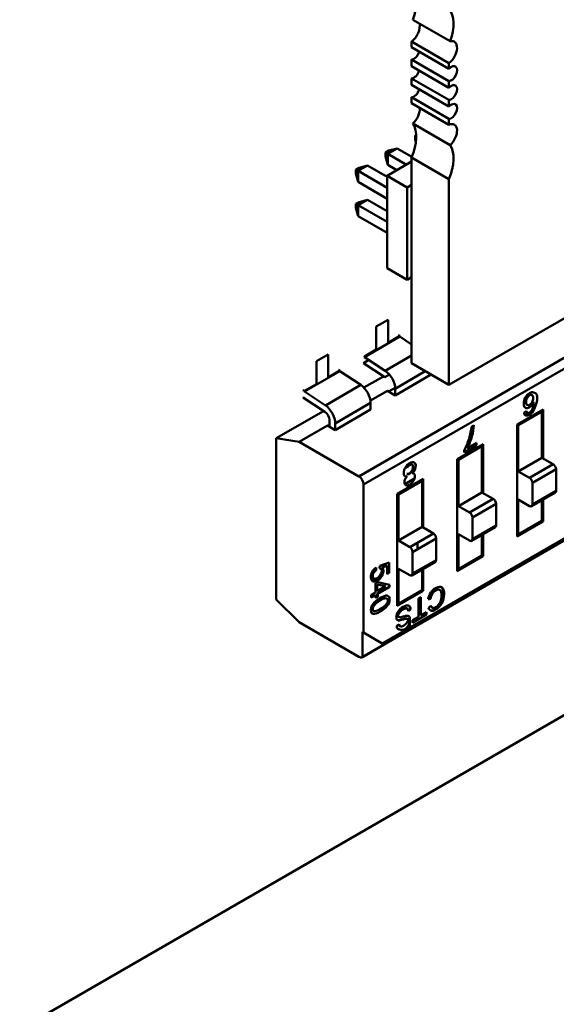
# Model space of a CAD drawing. Units: inches. Extents: x 2.2 to 96.8, y 1.1 to 75.4.
# Drawn here: x 33.4 to 34, y 63.8 to 65 of the extents above; entities that cross this region are included whole.
import ezdxf

# ---------------------------------------------------------------- set-up
doc = ezdxf.new("R2010")
doc.units = ezdxf.units.IN
doc.header["$LTSCALE"] = 4.5
doc.header["$MEASUREMENT"] = 0
doc.layers.add('Visible (ANSI)', color=7, linetype='Continuous', lineweight=50)

msp = doc.modelspace()

# ---------------------------------------------------------------- linework, layer by layer
at = {"layer": 'Visible (ANSI)'}
for p, q in [((34.8902, 65.1355), (33.888, 64.5568)), ((33.8895, 64.9668), (33.8449, 64.9925)), ((33.8435, 64.9596), (33.8435, 64.9665)), ((33.888, 64.9408), (33.8435, 64.9665)), ((33.8435, 64.9596), (33.888, 64.9338)), ((33.8435, 64.9371), (33.8435, 64.9449)), ((33.888, 64.9192), (33.8435, 64.9449)), ((33.8435, 64.9371), (33.888, 64.9113)), ((33.888, 64.9338), (33.888, 64.9408)), ((33.8435, 64.9146), (33.8435, 64.9224)), ((33.888, 64.8967), (33.8435, 64.9224)), ((33.8435, 64.9146), (33.888, 64.8888)), ((33.888, 64.9113), (33.888, 64.9192)), ((33.8435, 64.8929), (33.8435, 64.8999)), ((33.888, 64.8742), (33.8435, 64.8999)), ((33.8435, 64.8929), (33.888, 64.8672)), ((33.888, 64.8888), (33.888, 64.8967)), ((33.8895, 64.843), (33.8449, 64.8687)), ((33.888, 64.8672), (33.888, 64.8742)), ((33.8476, 64.8544), (33.8489, 64.8551)), ((33.8476, 64.8498), (33.8476, 64.8544)), ((33.849, 64.8536), (33.8476, 64.8544)), ((33.8486, 64.8462), (33.8476, 64.8498)), ((33.8122, 64.834), (33.8162, 64.8363)), ((33.8122, 64.8294), (33.8122, 64.834)), ((33.8149, 64.8324), (33.8122, 64.834)), ((33.8149, 64.8193), (33.8122, 64.8294)), ((33.8262, 64.8389), (33.8149, 64.8324)), ((33.8149, 64.8324), (33.8372, 64.8195)), ((33.8149, 64.8324), (33.8149, 64.8193)), ((33.8162, 64.8363), (33.8262, 64.8389)), ((33.8262, 64.8389), (33.8438, 64.8288)), ((33.7909, 64.8185), (33.7796, 64.812)), ((33.7809, 64.8158), (33.7909, 64.8185)), ((33.7909, 64.8185), (33.8142, 64.8051)), ((33.8142, 64.8063), (33.8435, 64.8232)), ((33.8259, 64.813), (33.8149, 64.8193)), ((33.8435, 64.5826), (33.8435, 64.8281)), ((33.888, 64.8024), (33.8435, 64.8281)), ((33.7769, 64.8135), (33.7809, 64.8158)), ((33.7769, 64.809), (33.7769, 64.8135)), ((33.7796, 64.812), (33.7769, 64.8135)), ((33.7796, 64.7989), (33.7769, 64.809)), ((33.7796, 64.812), (33.8142, 64.792)), ((33.7796, 64.812), (33.7796, 64.7989)), ((33.8142, 64.8063), (33.8383, 64.7924)), ((33.8142, 64.6961), (33.8142, 64.8063)), ((33.8142, 64.7789), (33.7796, 64.7989)), ((33.7805, 64.4477), (34.3925, 64.8011)), ((33.7805, 64.4477), (34.3925, 64.8011)), ((33.8383, 64.7924), (33.8435, 64.7954)), ((33.888, 64.5568), (33.888, 64.8024)), ((33.8383, 64.6822), (33.8383, 64.7924)), ((33.7769, 64.7727), (33.7809, 64.775)), ((33.7769, 64.7681), (33.7769, 64.7727)), ((33.7769, 64.7727), (33.7796, 64.7712)), ((33.7909, 64.7777), (33.7796, 64.7712)), ((33.7796, 64.7712), (33.8142, 64.7512)), ((33.7796, 64.7712), (33.7796, 64.7581)), ((33.7809, 64.775), (33.7909, 64.7777)), ((34.3759, 64.7785), (33.7861, 64.438)), ((34.3759, 64.7785), (33.7861, 64.438)), ((33.7909, 64.7777), (33.8142, 64.7642)), ((33.7796, 64.7581), (33.7769, 64.7681)), ((33.8142, 64.7381), (33.7796, 64.7581)), ((33.8142, 64.6961), (33.8383, 64.6822)), ((33.8435, 64.6852), (33.8383, 64.6822)), ((33.8154, 64.6345), (33.8013, 64.6264)), ((33.8154, 64.6071), (33.8154, 64.6345)), ((33.8013, 64.6264), (33.8013, 64.599)), ((33.7872, 64.5901), (33.8295, 64.6145)), ((33.7872, 64.5901), (33.8295, 64.6145)), ((33.8295, 64.6152), (33.8154, 64.6071)), ((33.8295, 64.6152), (33.8154, 64.6071)), ((33.8295, 64.6152), (33.8276, 64.6163)), ((33.8295, 64.6145), (33.8295, 64.6152)), ((33.8435, 64.6052), (33.8295, 64.6145)), ((33.8013, 64.599), (33.7872, 64.5909)), ((33.7439, 64.5932), (33.7298, 64.5851)), ((33.7298, 64.5851), (33.7298, 64.5577)), ((33.7439, 64.5658), (33.7439, 64.5932)), ((33.7845, 64.2322), (34.3965, 64.5855)), ((33.7925, 64.5866), (33.7859, 64.5828)), ((33.8116, 64.5659), (33.7859, 64.5828)), ((33.7872, 64.5909), (33.7872, 64.5901)), ((33.7872, 64.5901), (33.8121, 64.5737)), ((34.3981, 64.5891), (33.8083, 64.2486)), ((34.3981, 64.5891), (33.8083, 64.2486)), ((33.8435, 64.5918), (33.8121, 64.5737)), ((33.8435, 64.5918), (33.8121, 64.5737)), ((33.888, 64.5568), (33.8435, 64.5826)), ((33.7157, 64.5488), (33.758, 64.5732)), ((33.7157, 64.5488), (33.758, 64.5732)), ((33.758, 64.5739), (33.7439, 64.5658)), ((33.758, 64.5739), (33.7439, 64.5658)), ((33.758, 64.5739), (33.7561, 64.575)), ((33.758, 64.5732), (33.758, 64.5739)), ((33.7828, 64.5568), (33.758, 64.5732)), ((33.8598, 64.5731), (33.8238, 64.5523)), ((33.8598, 64.5731), (33.8238, 64.5523)), ((33.7866, 64.5536), (33.8098, 64.567)), ((33.7866, 64.5536), (33.8098, 64.567)), ((33.8171, 64.5691), (33.8116, 64.5659)), ((33.8238, 64.5443), (33.8661, 64.5687)), ((33.8238, 64.5443), (33.8661, 64.5687)), ((33.8661, 64.5687), (33.8661, 64.5695)), ((33.7138, 64.5507), (33.7157, 64.5496)), ((33.7298, 64.5577), (33.7157, 64.5496)), ((33.7157, 64.5496), (33.7157, 64.5488)), ((33.7157, 64.5496), (33.7157, 64.5488)), ((33.7157, 64.5488), (33.7406, 64.5324)), ((33.7157, 64.5488), (33.7406, 64.5324)), ((33.7828, 64.5568), (33.7406, 64.5324)), ((33.7828, 64.5568), (33.7406, 64.5324)), ((33.7944, 64.5381), (33.8145, 64.5497)), ((33.7944, 64.5381), (33.8145, 64.5497)), ((33.8145, 64.5497), (33.8168, 64.5493)), ((33.8145, 64.5497), (33.8238, 64.5443)), ((33.8168, 64.5493), (33.8238, 64.5534)), ((33.8238, 64.5523), (33.8238, 64.5443)), ((33.7401, 64.5246), (33.7144, 64.5416)), ((33.7401, 64.5246), (33.7144, 64.5416)), ((33.7946, 64.5354), (33.7523, 64.511)), ((33.7946, 64.5354), (33.7523, 64.511)), ((33.7946, 64.5274), (33.7946, 64.5354)), ((33.6819, 64.4932), (33.7383, 64.5257)), ((33.6819, 64.4932), (33.7383, 64.5257)), ((33.7523, 64.503), (33.7946, 64.5274)), ((33.7523, 64.503), (33.7946, 64.5274)), ((33.9694, 64.5095), (34.0003, 64.5274)), ((33.9989, 64.525), (33.9708, 64.5087)), ((33.9777, 64.5238), (33.9804, 64.5257)), ((33.9821, 64.5233), (33.9786, 64.5212)), ((33.9798, 64.5203), (33.9882, 64.5252)), ((33.9895, 64.5276), (33.986, 64.5255)), ((33.9934, 64.5234), (33.9934, 64.5218)), ((33.9934, 64.5234), (33.9934, 64.5218)), ((33.9976, 64.5258), (33.9989, 64.525)), ((33.9989, 64.47), (33.9989, 64.525)), ((33.9989, 64.47), (33.9989, 64.525)), ((34.0003, 64.5274), (34.0003, 64.4692)), ((33.7453, 64.508), (33.7453, 64.5151)), ((33.7453, 64.508), (33.7453, 64.5151)), ((33.7092, 64.4889), (33.743, 64.5084)), ((33.7092, 64.4889), (33.743, 64.5084)), ((33.743, 64.5084), (33.7453, 64.508)), ((33.743, 64.5084), (33.7523, 64.503)), ((33.743, 64.5084), (33.7453, 64.508)), ((33.743, 64.5084), (33.7523, 64.503)), ((33.7523, 64.511), (33.7523, 64.503)), ((33.7523, 64.511), (33.7523, 64.503)), ((33.9149, 64.507), (33.9177, 64.5087)), ((33.9708, 64.5087), (33.9694, 64.5095)), ((33.9694, 64.3759), (33.9694, 64.5095)), ((33.9708, 64.5087), (33.9708, 64.4537)), ((33.9708, 64.5087), (33.9708, 64.4537)), ((33.3758, 63.7881), (34.607, 64.4989)), ((33.6819, 64.4932), (33.7092, 64.4889)), ((33.6819, 64.3009), (33.6819, 64.4932)), ((33.6819, 64.3009), (33.6819, 64.4932)), ((33.6819, 64.4932), (33.7092, 64.4889)), ((33.7092, 64.4889), (33.7805, 64.4477)), ((33.7092, 64.4889), (33.7805, 64.4477)), ((33.9098, 64.4815), (33.9209, 64.4879)), ((33.9209, 64.4879), (33.9209, 64.4848)), ((33.8979, 64.4682), (33.9288, 64.4861)), ((33.9274, 64.4837), (33.8993, 64.4674)), ((33.9209, 64.4848), (33.9062, 64.4763)), ((33.9062, 64.4763), (33.9062, 64.4788)), ((33.9219, 64.4821), (33.9219, 64.4805)), ((33.9261, 64.4845), (33.9274, 64.4837)), ((33.9274, 64.4287), (33.9274, 64.4837)), ((33.9274, 64.4287), (33.9274, 64.4837)), ((33.9288, 64.4861), (33.9288, 64.4279)), ((33.9288, 64.4861), (33.9288, 64.4279)), ((34.0003, 64.4847), (33.9989, 64.4839)), ((33.8993, 64.4674), (33.8979, 64.4682)), ((33.8979, 64.3346), (33.8979, 64.4682)), ((33.8993, 64.4674), (33.8993, 64.4124)), ((33.8993, 64.4674), (33.8993, 64.4124)), ((33.9708, 64.4537), (33.9989, 64.47)), ((33.9708, 64.4537), (33.9989, 64.47)), ((34.0124, 64.4622), (33.9989, 64.47)), ((34.0124, 64.4622), (33.9989, 64.47)), ((33.8375, 64.4582), (33.838, 64.4579)), ((33.8444, 64.4615), (33.8438, 64.4618)), ((33.9708, 64.4537), (33.9843, 64.4459)), ((33.9708, 64.4537), (33.9843, 64.4459)), ((34.0124, 64.4622), (33.9843, 64.4459)), ((34.0124, 64.4622), (33.9843, 64.4459)), ((34.0158, 64.4563), (33.9876, 64.4401)), ((34.0158, 64.4563), (33.9876, 64.4401)), ((34.0158, 64.4306), (34.0158, 64.4563)), ((34.0158, 64.4306), (34.0158, 64.4563)), ((33.8264, 64.4269), (33.8573, 64.4448)), ((33.8264, 64.4269), (33.8573, 64.4448)), ((33.8559, 64.4424), (33.8278, 64.4261)), ((33.8471, 64.4453), (33.8354, 64.4386)), ((33.8545, 64.4432), (33.8559, 64.4424)), ((33.8559, 64.3874), (33.8559, 64.4424)), ((33.8559, 64.3874), (33.8559, 64.4424)), ((33.8573, 64.4448), (33.8573, 64.3866)), ((33.7861, 64.438), (33.7861, 64.2614)), ((33.7861, 64.438), (33.7861, 64.2614)), ((33.8504, 64.4408), (33.8504, 64.4392)), ((33.9876, 64.4401), (33.9876, 64.4143)), ((33.9876, 64.4401), (33.9876, 64.4143)), ((34.0158, 64.4306), (33.9876, 64.4143)), ((34.0158, 64.4306), (33.9876, 64.4143)), ((33.8278, 64.4261), (33.8264, 64.4269)), ((33.8264, 64.2933), (33.8264, 64.4269)), ((33.8278, 64.4261), (33.8278, 64.3711)), ((33.8278, 64.4261), (33.8278, 64.3711)), ((33.8993, 64.4124), (33.9274, 64.4287)), ((33.8993, 64.4124), (33.9274, 64.4287)), ((33.9409, 64.4209), (33.9127, 64.4046)), ((33.9409, 64.4209), (33.9127, 64.4046)), ((33.9409, 64.4209), (33.9274, 64.4287)), ((33.9409, 64.4209), (33.9274, 64.4287)), ((33.9708, 64.4202), (33.9708, 64.3783)), ((33.9843, 64.4124), (33.9708, 64.4202)), ((33.9708, 64.4202), (33.9708, 64.3783)), ((33.9866, 64.4121), (34.0148, 64.4284)), ((33.9989, 64.3946), (33.9989, 64.4192)), ((33.9989, 64.3946), (33.9989, 64.4192)), ((34.0003, 64.4201), (34.0003, 64.3938)), ((33.8993, 64.4124), (33.9127, 64.4046)), ((33.8993, 64.4124), (33.9127, 64.4046)), ((33.9443, 64.4151), (33.9161, 64.3988)), ((33.9443, 64.4151), (33.9161, 64.3988)), ((33.9443, 64.3893), (33.9443, 64.4151)), ((33.9443, 64.3893), (33.9443, 64.4151)), ((33.8573, 64.4021), (33.8559, 64.4013)), ((33.9161, 64.3988), (33.9161, 64.373)), ((33.9161, 64.3988), (33.9161, 64.373)), ((33.9708, 64.3783), (33.9989, 64.3946)), ((33.9708, 64.3783), (33.9989, 64.3946)), ((33.8278, 64.3711), (33.8559, 64.3874)), ((33.8278, 64.3711), (33.8559, 64.3874)), ((33.8694, 64.3796), (33.8559, 64.3874)), ((33.8694, 64.3796), (33.8559, 64.3874)), ((33.9151, 64.3709), (33.9433, 64.3871)), ((33.9443, 64.3893), (33.9161, 64.373)), ((33.9443, 64.3893), (33.9161, 64.373)), ((34.0003, 64.3938), (33.9694, 64.3759)), ((33.8278, 64.3711), (33.8412, 64.3634)), ((33.8278, 64.3711), (33.8412, 64.3634)), ((33.8694, 64.3796), (33.8412, 64.3634)), ((33.8728, 64.3738), (33.8446, 64.3575)), ((33.8728, 64.348), (33.8728, 64.3738)), ((33.8728, 64.348), (33.8728, 64.3738)), ((33.8993, 64.3789), (33.8993, 64.337)), ((33.9127, 64.3711), (33.8993, 64.3789)), ((33.8993, 64.3789), (33.8993, 64.337)), ((33.9274, 64.3533), (33.9274, 64.378)), ((33.9274, 64.3533), (33.9274, 64.378)), ((33.9288, 64.3788), (33.9288, 64.3525)), ((33.9288, 64.3788), (33.9288, 64.3525)), ((33.9708, 64.3783), (33.9694, 64.3791)), ((33.9708, 64.3783), (33.9694, 64.3791)), ((33.8504, 64.3686), (33.8504, 64.3608)), ((33.8446, 64.3575), (33.8446, 64.3318)), ((33.8446, 64.3575), (33.8446, 64.3318)), ((33.8728, 64.348), (33.8446, 64.3318)), ((33.8728, 64.348), (33.8446, 64.3318)), ((33.9288, 64.3525), (33.8979, 64.3346)), ((33.8993, 64.337), (33.9274, 64.3533)), ((33.8993, 64.337), (33.9274, 64.3533)), ((33.9288, 64.3525), (33.9274, 64.3533)), ((33.801, 64.3391), (33.8012, 64.336)), ((33.8053, 64.3381), (33.8056, 64.3412)), ((33.8056, 64.3412), (33.8168, 64.3452)), ((33.8136, 64.3416), (33.8078, 64.3396)), ((33.8078, 64.3396), (33.8084, 64.3392)), ((33.8078, 64.3396), (33.8084, 64.3392)), ((33.8142, 64.3412), (33.8084, 64.3392)), ((33.8142, 64.3412), (33.8084, 64.3392)), ((33.8142, 64.3412), (33.8136, 64.3416)), ((33.8142, 64.3312), (33.8142, 64.3412)), ((33.8168, 64.3452), (33.8168, 64.3327)), ((33.8278, 64.3376), (33.8278, 64.2957)), ((33.8412, 64.3298), (33.8278, 64.3376)), ((33.8278, 64.3376), (33.8278, 64.2957)), ((33.8436, 64.3296), (33.8718, 64.3458)), ((33.8559, 64.312), (33.8559, 64.3367)), ((33.8559, 64.312), (33.8559, 64.3367)), ((33.8573, 64.3375), (33.8573, 64.3112)), ((33.8993, 64.337), (33.8979, 64.3378)), ((33.8993, 64.337), (33.8979, 64.3378)), ((33.7992, 64.3257), (33.7958, 64.3237)), ((33.8082, 64.3309), (33.8056, 64.3293)), ((33.8145, 64.3345), (33.8142, 64.3343)), ((33.8168, 64.3327), (33.8142, 64.3312)), ((33.8168, 64.3332), (33.8145, 64.3345)), ((33.8005, 64.3202), (33.803, 64.3216)), ((33.8005, 64.3093), (33.8005, 64.3202)), ((33.8024, 64.3189), (33.8024, 64.311)), ((33.8123, 64.3167), (33.8024, 64.3189)), ((33.8024, 64.311), (33.8123, 64.3167)), ((33.8165, 64.3161), (33.8024, 64.3079)), ((33.803, 64.3216), (33.8171, 64.3183)), ((33.8171, 64.3157), (33.803, 64.3076)), ((33.8165, 64.3184), (33.8165, 64.3161)), ((33.8171, 64.3183), (33.8171, 64.3157)), ((33.8278, 64.2957), (33.8559, 64.312)), ((33.8278, 64.2957), (33.8559, 64.312)), ((33.7092, 64.2737), (33.6819, 64.3009)), ((33.7953, 64.3063), (33.8005, 64.3093)), ((33.7999, 64.3065), (33.7953, 64.3038)), ((33.7953, 64.3032), (33.7953, 64.3063)), ((33.8005, 64.3062), (33.7953, 64.3032)), ((33.7999, 64.3058), (33.7999, 64.3065)), ((33.8005, 64.3028), (33.8005, 64.3062)), ((33.8024, 64.3045), (33.8005, 64.3034)), ((33.803, 64.3042), (33.8005, 64.3028)), ((33.8024, 64.3079), (33.8024, 64.3045)), ((33.803, 64.3076), (33.803, 64.3042)), ((33.8573, 64.3112), (33.8264, 64.2933)), ((33.8515, 64.3021), (33.8543, 64.3038)), ((33.8515, 64.2802), (33.8515, 64.3021)), ((33.8543, 64.3038), (33.8543, 64.2819)), ((33.8661, 64.3018), (33.8632, 64.301)), ((33.8655, 64.3022), (33.8633, 64.3015)), ((33.8278, 64.2957), (33.8264, 64.2965)), ((33.8278, 64.2957), (33.8264, 64.2965)), ((33.8418, 64.2892), (33.8396, 64.2877)), ((33.8423, 64.2889), (33.8396, 64.287)), ((33.8636, 64.2911), (33.8664, 64.2935)), ((33.8614, 64.283), (33.8444, 64.2731)), ((33.8444, 64.2761), (33.8515, 64.2802)), ((33.8543, 64.2819), (33.8614, 64.2859)), ((33.8608, 64.2856), (33.8608, 64.2833)), ((33.8614, 64.283), (33.8608, 64.2833)), ((33.8614, 64.2859), (33.8614, 64.283)), ((33.8614, 64.2859), (33.8614, 64.283)), ((33.7805, 64.2325), (33.7092, 64.2737)), ((33.7805, 64.2325), (33.7092, 64.2737)), ((33.8259, 64.2695), (33.8286, 64.2713)), ((33.8444, 64.2731), (33.8444, 64.2761)), ((33.7847, 64.2622), (33.7847, 64.2323)), ((33.7861, 64.2614), (33.7847, 64.2622)), ((33.7847, 64.2622), (33.7847, 64.2323)), ((33.7861, 64.2614), (33.8083, 64.2486)), ((33.7847, 64.2323), (33.8106, 64.2473)), ((33.7847, 64.2323), (33.8106, 64.2473)), ((33.8106, 64.2473), (33.8083, 64.2486))]:
    msp.add_line(p, q, dxfattribs=at)
for centre, major_axis, ratio, start_param, end_param in [((33.8156, 64.994), (0.0236, 0.0409), 0.57735, 4.998001, 6.082063), ((33.8602, 64.9683), (0.0236, 0.0409), 0.57735, 4.998001, 6.082063), ((33.8421, 64.9784), (0.0078, 0.0136), 0.57735, 4.052704, 5.757062), ((33.8866, 64.9527), (0.0078, 0.0136), 0.57735, 4.052704, 6.809309), ((33.8462, 64.9538), (-0.0049, -0.00849), 0.57735, 0.371987, 1.942783), ((33.8908, 64.9281), (-0.0049, -0.00849), 0.57735, 0.371987, 4.340402), ((33.8462, 64.9313), (-0.0049, -0.00849), 0.57735, 0.371987, 1.942783), ((33.8908, 64.9056), (-0.0049, -0.00849), 0.57735, 0.371987, 4.340402), ((33.8462, 64.9088), (-0.0049, -0.00849), 0.57735, 0.371987, 1.942783), ((33.8421, 64.8794), (0.0078, 0.0136), 0.57735, 4.186265, 5.6235), ((33.8908, 64.8831), (-0.0049, -0.00849), 0.57735, 0.371987, 4.340402), ((33.8156, 64.8333), (0.0236, 0.0409), 0.57735, 4.913511, 5.997573), ((33.8866, 64.8537), (0.0078, 0.0136), 0.57735, 4.186265, 6.94287), ((33.8602, 64.8076), (0.0236, 0.0409), 0.57735, 4.913511, 5.997573), ((33.8112, 64.5596), (-0.009, 0.0155), 0.57735, 3.926991, 5.425988), ((33.7819, 64.5427), (-0.009, 0.0155), 0.57735, 3.926991, 5.425988), ((33.7148, 64.5483), (0.00431, -0.00746), 0.57735, 5.33427, 5.425853), ((33.9841, 64.5403), (-0.00257, -0.00446), 0.57735, 3.913452, 4.862085), ((33.9842, 64.54), (0.00279, 0.00484), 0.57735, 6.155612, 7.078377), ((33.7287, 64.8618), (-0.2561, 0.3371), 0.138144, 3.215027, 3.321603), ((33.7397, 64.5183), (-0.00398, 0.0069), 0.57735, 3.926991, 5.425853), ((33.7397, 64.5183), (-0.009, 0.0155), 0.57735, 3.926991, 5.425988), ((33.7397, 64.5183), (-0.009, 0.0155), 0.57735, 3.926991, 5.425988), ((33.8879, 64.493), (-0.0211, -0.0366), 0.57735, 1.960812, 2.309524), ((33.8852, 64.4915), (-0.0229, -0.0397), 0.57735, 1.650493, 1.992284), ((33.8418, 64.4564), (0.00465, 0.00805), 0.57735, 4.905747, 6.299542), ((33.8405, 64.4563), (0.00312, 0.00541), 0.57735, 0.76055, 1.546704), ((33.8411, 64.456), (0.00312, 0.00541), 0.57735, 0.76055, 1.546704), ((33.8435, 64.4562), (0.00324, 0.00562), 0.57735, 4.07936, 4.879151), ((34.0124, 64.4583), (-0.00239, 0.00414), 0.57735, 3.926991, 5.497787), ((34.0124, 64.4583), (-0.00239, 0.00414), 0.57735, 3.926991, 5.497787), ((33.7805, 64.4412), (-0.00398, 0.0069), 0.57735, 3.926991, 5.497787), ((33.7805, 64.4412), (-0.00398, 0.0069), 0.57735, 3.926991, 5.497787), ((33.9843, 64.442), (-0.00239, 0.00414), 0.57735, 3.926991, 5.497787), ((33.9843, 64.442), (-0.00239, 0.00414), 0.57735, 3.926991, 5.497787), ((34.0124, 64.4325), (0.00239, -0.00414), 0.57735, 0, 0.785398), ((34.0124, 64.4325), (0.00239, -0.00414), 0.57735, 0, 0.785398), ((33.9409, 64.417), (-0.00239, 0.00414), 0.57735, 3.926991, 5.497787), ((33.9409, 64.417), (-0.00239, 0.00414), 0.57735, 3.926991, 5.497787), ((33.9843, 64.4163), (0.00239, -0.00414), 0.57735, 5.497787, 7.068583), ((33.9843, 64.4163), (0.00239, -0.00414), 0.57735, 5.497787, 7.068583), ((33.9127, 64.4007), (-0.00239, 0.00414), 0.57735, 3.926991, 5.497787), ((33.9127, 64.4007), (-0.00239, 0.00414), 0.57735, 3.926991, 5.497787), ((33.9409, 64.3913), (0.00239, -0.00414), 0.57735, 0, 0.785398), ((33.9409, 64.3913), (0.00239, -0.00414), 0.57735, 0, 0.785398), ((33.8694, 64.3757), (-0.00239, 0.00414), 0.57735, 3.926991, 5.497787), ((33.9127, 64.375), (0.00239, -0.00414), 0.57735, 5.497787, 7.068583), ((33.9127, 64.375), (0.00239, -0.00414), 0.57735, 5.497787, 7.068583), ((33.8412, 64.3595), (-0.00239, 0.00414), 0.57735, 3.926991, 5.497787), ((33.8694, 64.35), (0.00239, -0.00414), 0.57735, 0, 0.785398), ((33.8694, 64.35), (0.00239, -0.00414), 0.57735, 0, 0.785398), ((33.8412, 64.3337), (0.00239, -0.00414), 0.57735, 5.497787, 7.068583), ((33.8412, 64.3337), (0.00239, -0.00414), 0.57735, 5.497787, 7.068583), ((33.8726, 64.3042), (0.0068, 0.0117), 0.57735, 1.472679, 2.148223), ((33.8729, 64.3049), (0.00526, 0.00911), 0.57735, 1.543804, 2.182483), ((33.8734, 64.3046), (0.00526, 0.00911), 0.57735, 1.543804, 2.182483), ((33.8005, 64.2914), (-0.00236, -0.00409), 0.57735, 4.730571, 5.521491), ((33.8021, 64.2901), (0.00416, 0.00721), 0.57735, 0.988335, 1.535419), ((33.8344, 64.2846), (0.0033, 0.00572), 0.57735, 6.198733, 6.460823), ((33.835, 64.2843), (0.0033, 0.00572), 0.57735, 5.510944, 6.460823), ((33.8718, 64.2982), (-0.006, -0.0103), 0.57735, 5.74607, 6.426114), ((33.8724, 64.2996), (-0.00477, -0.00827), 0.57735, 5.862109, 6.34152), ((33.8729, 64.2993), (-0.00477, -0.00827), 0.57735, 5.762558, 6.363885), ((33.8312, 64.2857), (-0.00513, -0.00889), 0.57735, 0.054238, 0.441579), ((33.8317, 64.2853), (-0.00513, -0.00889), 0.57735, 6.242319, 6.724765), ((33.8402, 64.3213), (-0.0248, -0.043), 0.57735, 0.451556, 0.580576), ((33.8408, 64.321), (-0.0248, -0.043), 0.57735, 0.451556, 0.580576), ((33.8387, 64.3088), (-0.0159, -0.0276), 0.57735, 0.365802, 0.606663), ((33.8307, 64.2598), (0.0101, 0.0175), 0.57735, 0.313043, 0.615001), ((33.8312, 64.2595), (0.0101, 0.0175), 0.57735, 0.313043, 0.615001), ((33.8712, 64.2985), (-0.006, -0.0103), 0.57735, 0.046645, 0.142929), ((33.8319, 64.273), (-0.0043, -0.00744), 0.57735, 5.496927, 6.401112), ((33.8314, 64.2733), (-0.0043, -0.00744), 0.57735, 0.064842, 0.117927), ((33.8323, 64.2742), (-0.00299, -0.00518), 0.57735, 5.671049, 6.363335), ((33.8328, 64.2739), (-0.00299, -0.00518), 0.57735, 5.529089, 6.363335), ((33.7805, 64.239), (0.00398, -0.0069), 0.57735, 5.497787, 6.350055), ((33.7805, 64.239), (0.00398, -0.0069), 0.57735, 5.497787, 6.350055)]:
    msp.add_ellipse(centre, major_axis=major_axis, ratio=ratio, start_param=start_param, end_param=end_param, dxfattribs=at)
for points, knots in [([(33.9897, 64.5279), (33.9945, 64.5389), (33.9943, 64.5455), (33.9911, 64.5468), (33.9887, 64.5478), (33.9885, 64.5479), (33.9884, 64.5479), (33.988, 64.548), (33.9876, 64.5481), (33.9871, 64.548), (33.9863, 64.548), (33.9853, 64.5477), (33.9843, 64.5471), (33.9822, 64.5459), (33.9805, 64.5441), (33.9792, 64.5416)], [0, 0, 0, 0, 0.071429, 0.071429, 0.071429, 0.125, 0.125, 0.125, 0.25, 0.25, 0.25, 0.5, 0.5, 0.5, 1, 1, 1, 1]), ([(33.9792, 64.5297), (33.9779, 64.5305), (33.9773, 64.5321), (33.9773, 64.5345), (33.9773, 64.5368), (33.9779, 64.5393), (33.9789, 64.5418)], [0, 0, 0, 0, 0.493951, 0.493951, 0.493951, 1, 1, 1, 1]), ([(33.9792, 64.5297), (33.9779, 64.5305), (33.9773, 64.5321), (33.9773, 64.5345), (33.9773, 64.5369), (33.9779, 64.5393), (33.9792, 64.5416)], [0, 0, 0, 0, 0.492058, 0.492058, 0.492058, 1, 1, 1, 1]), ([(33.989, 64.5364), (33.9878, 64.5335), (33.986, 64.5314), (33.9837, 64.53), (33.9819, 64.529), (33.9804, 64.5289), (33.9792, 64.5297)], [0.0000035, 0.0000035, 0.0000035, 0.0000035, 0.5554729, 0.5554729, 0.5554729, 1, 1, 1, 1]), ([(33.9812, 64.5411), (33.9804, 64.5395), (33.9801, 64.5379), (33.9801, 64.5363), (33.9801, 64.5347), (33.9804, 64.5335), (33.9812, 64.5329)], [0, 0, 0, 0, 0.5, 0.5, 0.5, 1, 1, 1, 1]), ([(33.9812, 64.5329), (33.982, 64.5323), (33.983, 64.5323), (33.9842, 64.533), (33.9854, 64.5337), (33.9865, 64.5348), (33.9873, 64.5363)], [0, 0, 0, 0, 0.5, 0.5, 0.5, 1, 1, 1, 1]), ([(33.9873, 64.5363), (33.9882, 64.5379), (33.9886, 64.5395), (33.9886, 64.5412), (33.9886, 64.5428), (33.9882, 64.5439), (33.9874, 64.5446)], [0, 0, 0, 0, 0.5, 0.5, 0.5, 1, 1, 1, 1]), ([(33.9897, 64.5279), (33.9884, 64.5249), (33.9864, 64.5226), (33.9839, 64.5212), (33.9823, 64.5202), (33.9809, 64.5199), (33.9797, 64.5204), (33.9786, 64.5208), (33.9779, 64.5219), (33.9777, 64.5238)], [0, 0, 0, 0, 0.60798, 0.60798, 0.60798, 0.999828, 0.999828, 0.999828, 1, 1, 1, 1]), ([(33.9804, 64.5257), (33.9808, 64.5233), (33.9821, 64.5227), (33.984, 64.5238), (33.9854, 64.5246), (33.9866, 64.526), (33.9876, 64.5282)], [0, 0, 0, 0, 0.577287, 0.577287, 0.577287, 1, 1, 1, 1]), ([(33.9062, 64.4788), (33.9085, 64.4829), (33.9104, 64.4876), (33.912, 64.4926), (33.9135, 64.4974), (33.9146, 64.5025), (33.9149, 64.507)], [0, 0, 0, 0, 0.488216, 0.488216, 0.488216, 1, 1, 1, 1]), ([(33.9062, 64.4788), (33.9085, 64.4829), (33.9104, 64.4875), (33.912, 64.4926), (33.9136, 64.4976), (33.9146, 64.5025), (33.9149, 64.507)], [0, 0, 0, 0, 0.482335, 0.482335, 0.482335, 1, 1, 1, 1]), ([(33.836, 64.4585), (33.8374, 64.4608), (33.8391, 64.4625), (33.8412, 64.4637), (33.8433, 64.4649), (33.845, 64.4652), (33.8464, 64.4645)], [0, 0, 0, 0, 0.499072, 0.499072, 0.499072, 1, 1, 1, 1]), ([(33.8381, 64.4478), (33.8354, 64.4473), (33.834, 64.4487), (33.834, 64.4519), (33.834, 64.4541), (33.8347, 64.4563), (33.836, 64.4585)], [0.0000021, 0.0000021, 0.0000021, 0.0000021, 0.5970071, 0.5970071, 0.5970071, 1, 1, 1, 1]), ([(33.8378, 64.4508), (33.8384, 64.4505), (33.8395, 64.4506), (33.8407, 64.4513), (33.8418, 64.4519), (33.8431, 64.4534), (33.8437, 64.4544), (33.8438, 64.4545), (33.8439, 64.4546), (33.8439, 64.4546), (33.8444, 64.4556), (33.8445, 64.4561), (33.8445, 64.4561), (33.8445, 64.4561), (33.8451, 64.4575), (33.8451, 64.4589), (33.8451, 64.4604), (33.8447, 64.4613), (33.8438, 64.4618), (33.843, 64.4623), (33.8419, 64.4622), (33.8409, 64.4613)], [0, 0, 0, 0, 0.495986, 0.495986, 0.495986, 0.932154, 0.932154, 0.932154, 0.997262, 0.997262, 0.997262, 0.999615, 0.999615, 0.999615, 0.99974, 0.99974, 0.99974, 0.99987, 0.99987, 0.99987, 1, 1, 1, 1]), ([(33.8378, 64.4508), (33.8389, 64.4501), (33.84, 64.4503), (33.8413, 64.451), (33.8424, 64.4516), (33.8437, 64.4531), (33.8443, 64.4541), (33.8444, 64.4542), (33.8444, 64.4543), (33.8444, 64.4543), (33.845, 64.4553), (33.8451, 64.4557), (33.8451, 64.4557), (33.8451, 64.4558), (33.8456, 64.4572), (33.8456, 64.4586), (33.8456, 64.46), (33.8452, 64.461), (33.8444, 64.4615), (33.8435, 64.462), (33.8425, 64.4619), (33.8409, 64.4613)], [0, 0, 0, 0, 0.495986, 0.495986, 0.495986, 0.932154, 0.932154, 0.932154, 0.997262, 0.997262, 0.997262, 0.999615, 0.999615, 0.999615, 0.99974, 0.99974, 0.99974, 0.99987, 0.99987, 0.99987, 1, 1, 1, 1]), ([(33.8367, 64.4373), (33.8355, 64.4379), (33.8349, 64.4391), (33.8349, 64.4409), (33.8349, 64.4434), (33.836, 64.4457), (33.8381, 64.4478)], [0, 0, 0, 0, 0.4278192, 0.4278192, 0.4278192, 0.9999967, 0.9999967, 0.9999967, 0.9999967]), ([(33.8458, 64.4425), (33.8446, 64.4406), (33.8431, 64.4391), (33.8413, 64.438), (33.8394, 64.4369), (33.8378, 64.4367), (33.8367, 64.4373)], [0, 0, 0, 0, 0.49555, 0.49555, 0.49555, 1, 1, 1, 1]), ([(33.8442, 64.4514), (33.8464, 64.4518), (33.8475, 64.4507), (33.8475, 64.4481), (33.8475, 64.4463), (33.8469, 64.4444), (33.8458, 64.4425)], [0.0000032, 0.0000032, 0.0000032, 0.0000032, 0.5792629, 0.5792629, 0.5792629, 1, 1, 1, 1]), ([(33.8084, 64.3392), (33.8093, 64.3382), (33.8098, 64.3368), (33.8098, 64.3353), (33.8098, 64.3338), (33.8096, 64.3326), (33.8087, 64.3304), (33.8084, 64.3296), (33.8078, 64.3287), (33.8078, 64.3287), (33.807, 64.3272), (33.8064, 64.3266), (33.8064, 64.3265), (33.8064, 64.3265), (33.8049, 64.3246), (33.8027, 64.3234), (33.8005, 64.3221), (33.7987, 64.3218), (33.7972, 64.3225), (33.7957, 64.3233), (33.7949, 64.3249), (33.7949, 64.3275), (33.7949, 64.3296), (33.7954, 64.3316), (33.7965, 64.3338), (33.7975, 64.3359), (33.799, 64.3377), (33.801, 64.3391)], [0, 0, 0, 0, 0.450019, 0.450019, 0.450019, 0.847606, 0.847606, 0.847606, 0.996375, 0.996375, 0.996375, 0.998968, 0.998968, 0.998968, 0.999179, 0.999179, 0.999179, 0.999399, 0.999399, 0.999399, 0.999622, 0.999622, 0.999622, 0.999808, 0.999808, 0.999808, 1, 1, 1, 1]), ([(33.8084, 64.3392), (33.8093, 64.3382), (33.8098, 64.3369), (33.8098, 64.3353), (33.8098, 64.3332), (33.8091, 64.331), (33.8078, 64.3287), (33.8065, 64.3264), (33.8048, 64.3246), (33.8027, 64.3234), (33.8005, 64.3221), (33.7987, 64.3218), (33.7972, 64.3225), (33.7957, 64.3233), (33.7949, 64.3249), (33.7949, 64.3275), (33.7949, 64.3295), (33.7954, 64.3317), (33.7965, 64.3338), (33.7975, 64.3359), (33.799, 64.3377), (33.801, 64.3391)], [0, 0, 0, 0, 0.453953, 0.453953, 0.453953, 0.998968, 0.998968, 0.998968, 0.999178, 0.999178, 0.999178, 0.999399, 0.999399, 0.999399, 0.999621, 0.999621, 0.999621, 0.999806, 0.999806, 0.999806, 1, 1, 1, 1]), ([(33.8078, 64.3396), (33.8087, 64.3385), (33.8092, 64.3372), (33.8092, 64.3356), (33.8092, 64.3345), (33.809, 64.3335), (33.8087, 64.3324), (33.8086, 64.3318), (33.8084, 64.3313), (33.8081, 64.3307), (33.808, 64.3304), (33.8079, 64.3301), (33.8077, 64.3299), (33.8077, 64.3297), (33.8076, 64.3296), (33.8075, 64.3294), (33.8074, 64.3293), (33.8074, 64.3293), (33.8073, 64.329), (33.8073, 64.329), (33.8069, 64.3284), (33.8066, 64.3279), (33.8064, 64.3275), (33.806, 64.327), (33.8054, 64.3263), (33.8052, 64.3261), (33.8037, 64.3246), (33.8021, 64.3237), (33.8, 64.3225), (33.7982, 64.3222), (33.7966, 64.3229)], [0, 0, 0, 0, 0.4521653, 0.4521653, 0.4521653, 0.7251061, 0.7251061, 0.7251061, 0.8615765, 0.8615765, 0.8615765, 0.9298117, 0.9298117, 0.9298117, 0.9639293, 0.9639293, 0.9639293, 0.9980469, 0.9980469, 0.9980469, 0.9985458, 0.9985458, 0.9985458, 0.9990234, 0.9990234, 0.9990234, 0.9991771, 0.9991771, 0.9991771, 0.9993971, 0.9993971, 0.9993971, 0.9993971]), ([(33.8012, 64.336), (33.7998, 64.3349), (33.7988, 64.3337), (33.7981, 64.3325), (33.7975, 64.3312), (33.7971, 64.33), (33.7971, 64.3287), (33.7971, 64.3272), (33.7976, 64.3262), (33.7987, 64.3258)], [0, 0, 0, 0, 0.535289, 0.535289, 0.535289, 0.99986, 0.99986, 0.99986, 1, 1, 1, 1]), ([(33.7987, 64.3258), (33.7997, 64.3254), (33.8009, 64.3257), (33.8024, 64.3265), (33.8032, 64.3269), (33.8038, 64.3275), (33.8045, 64.3281), (33.8048, 64.3284), (33.8051, 64.3287), (33.8053, 64.329), (33.8054, 64.3292), (33.8055, 64.3293), (33.8056, 64.3294), (33.8057, 64.3295), (33.8057, 64.3296), (33.8058, 64.3297), (33.8058, 64.3298), (33.8059, 64.3298), (33.8059, 64.3299), (33.8059, 64.3299), (33.8059, 64.3299), (33.806, 64.33), (33.806, 64.33), (33.806, 64.33), (33.806, 64.3301), (33.806, 64.3301), (33.806, 64.3301), (33.806, 64.3301), (33.806, 64.3301), (33.806, 64.3301), (33.806, 64.3301), (33.806, 64.3301), (33.8076, 64.333), (33.8079, 64.3344), (33.8082, 64.3365), (33.8074, 64.3377), (33.8053, 64.3381)], [0, 0, 0, 0, 0.5, 0.5, 0.5, 0.75, 0.75, 0.75, 0.875, 0.875, 0.875, 0.925, 0.925, 0.925, 0.955, 0.955, 0.955, 0.973, 0.973, 0.973, 0.9838, 0.9838, 0.9838, 0.994168, 0.994168, 0.994168, 0.995582, 0.995582, 0.995582, 0.996245, 0.996245, 0.996245, 0.997766, 0.997766, 0.997766, 1, 1, 1, 1]), ([(33.8665, 64.3092), (33.8681, 64.3115), (33.87, 64.3132), (33.8721, 64.3145), (33.8757, 64.3165), (33.8782, 64.3167), (33.8799, 64.3151)], [0, 0, 0, 0, 0.403004, 0.403004, 0.403004, 1, 1, 1, 1]), ([(33.8768, 64.3125), (33.8757, 64.3133), (33.8742, 64.3133), (33.8725, 64.3125), (33.8705, 64.3115), (33.8689, 64.3101), (33.8677, 64.3082)], [0.0072185, 0.0072185, 0.0072185, 0.0072185, 0.5, 0.5, 0.5, 1, 1, 1, 1]), ([(33.8774, 64.3122), (33.8761, 64.3131), (33.8745, 64.313), (33.8724, 64.3118), (33.8707, 64.3108), (33.8693, 64.3095), (33.8683, 64.3079)], [0, 0, 0, 0, 0.563017, 0.563017, 0.563017, 1, 1, 1, 1]), ([(33.8775, 64.2973), (33.8787, 64.2998), (33.8793, 64.3026), (33.8793, 64.3056), (33.8793, 64.309), (33.8787, 64.3112), (33.8774, 64.3122)], [0, 0, 0, 0, 0.480737, 0.480737, 0.480737, 1, 1, 1, 1]), ([(33.8793, 64.3154), (33.8809, 64.3138), (33.8817, 64.3111), (33.8817, 64.3074), (33.8817, 64.3035), (33.8807, 64.2999), (33.8789, 64.2967)], [0, 0, 0, 0, 0.5, 0.5, 0.5, 1, 1, 1, 1]), ([(33.8799, 64.3151), (33.8815, 64.3135), (33.8823, 64.3109), (33.8823, 64.3073), (33.8823, 64.3033), (33.8813, 64.2997), (33.8794, 64.2963)], [0, 0, 0, 0, 0.488955, 0.488955, 0.488955, 1, 1, 1, 1]), ([(33.7977, 64.2836), (33.7958, 64.284), (33.7949, 64.2855), (33.7949, 64.2881), (33.7949, 64.2936), (33.7986, 64.2985), (33.806, 64.3028), (33.8098, 64.3049), (33.8126, 64.3058), (33.8144, 64.3055), (33.8163, 64.3051), (33.8172, 64.3036), (33.8172, 64.301)], [0, 0, 0, 0, 0.281345, 0.281345, 0.281345, 0.999451, 0.999451, 0.999451, 0.999768, 0.999768, 0.999768, 1, 1, 1, 1]), ([(33.8172, 64.301), (33.8172, 64.2955), (33.8135, 64.2907), (33.806, 64.2864), (33.8023, 64.2842), (33.7995, 64.2833), (33.7977, 64.2836)], [0, 0, 0, 0, 0.652891, 0.652891, 0.652891, 1, 1, 1, 1]), ([(33.8141, 64.2964), (33.8145, 64.2971), (33.8147, 64.2978), (33.8149, 64.2986), (33.815, 64.2993), (33.815, 64.3), (33.8149, 64.3006), (33.8148, 64.3014), (33.8143, 64.302), (33.8136, 64.3022), (33.8108, 64.303), (33.8066, 64.301), (33.8009, 64.2961)], [0, 0, 0, 0, 0.25, 0.25, 0.25, 0.5, 0.5, 0.5, 0.875, 0.875, 0.875, 1, 1, 1, 1]), ([(33.7971, 64.2894), (33.7971, 64.2874), (33.7981, 64.2866), (33.8001, 64.2869), (33.8008, 64.2871), (33.8017, 64.2874), (33.8027, 64.2878), (33.8031, 64.288), (33.8037, 64.2883), (33.8042, 64.2886), (33.8093, 64.2912), (33.8126, 64.2938), (33.8141, 64.2964)], [0, 0, 0, 0, 0.5, 0.5, 0.5, 0.75, 0.75, 0.75, 0.875, 0.875, 0.875, 1, 1, 1, 1]), ([(33.8275, 64.2803), (33.826, 64.281), (33.8265, 64.2829), (33.8289, 64.286), (33.8289, 64.2861), (33.8289, 64.2861), (33.8289, 64.2861), (33.829, 64.2862), (33.829, 64.2863), (33.8291, 64.2864), (33.8292, 64.2864), (33.8292, 64.2865), (33.8293, 64.2866), (33.8294, 64.2868), (33.8296, 64.2869), (33.8297, 64.287), (33.83, 64.2874), (33.8303, 64.2877), (33.8307, 64.288), (33.8314, 64.2886), (33.8322, 64.2891), (33.833, 64.2896), (33.8346, 64.2904), (33.8359, 64.2907), (33.8371, 64.2905)], [0.0005157, 0.0005157, 0.0005157, 0.0005157, 0.0025386, 0.0025386, 0.0025386, 0.0136054, 0.0136054, 0.0136054, 0.0408163, 0.0408163, 0.0408163, 0.0714286, 0.0714286, 0.0714286, 0.125, 0.125, 0.125, 0.25, 0.25, 0.25, 0.5, 0.5, 0.5, 1, 1, 1, 1]), ([(33.8376, 64.2902), (33.8365, 64.2904), (33.8351, 64.2901), (33.8336, 64.2892), (33.8327, 64.2888), (33.8319, 64.2882), (33.8312, 64.2876), (33.8309, 64.2873), (33.8306, 64.287), (33.8302, 64.2867), (33.8301, 64.2866), (33.83, 64.2865), (33.8299, 64.2863), (33.8298, 64.2862), (33.8298, 64.2862), (33.8297, 64.2861), (33.8263, 64.2819), (33.8262, 64.2797), (33.8295, 64.2797)], [0, 0, 0, 0, 0.5, 0.5, 0.5, 0.75, 0.75, 0.75, 0.875, 0.875, 0.875, 0.925, 0.925, 0.925, 0.955, 0.955, 0.955, 1, 1, 1, 1]), ([(33.8274, 64.2865), (33.8289, 64.2888), (33.8308, 64.2906), (33.8332, 64.292), (33.8362, 64.2937), (33.8384, 64.2942), (33.8399, 64.2936), (33.8415, 64.2929), (33.8422, 64.2913), (33.8423, 64.2889)], [0, 0, 0, 0, 0.459826, 0.459826, 0.459826, 0.999781, 0.999781, 0.999781, 1, 1, 1, 1]), ([(33.8789, 64.2967), (33.8773, 64.2938), (33.8753, 64.2916), (33.8729, 64.2899), (33.8702, 64.2881), (33.868, 64.2874), (33.8662, 64.2878)], [0, 0, 0, 0, 0.5, 0.5, 0.5, 1, 1, 1, 1]), ([(33.8794, 64.2963), (33.8775, 64.293), (33.8751, 64.2905), (33.8721, 64.2888), (33.87, 64.2875), (33.8682, 64.2871), (33.8667, 64.2875)], [0, 0, 0, 0, 0.589114, 0.589114, 0.589114, 1, 1, 1, 1]), ([(33.8685, 64.2908), (33.8695, 64.2905), (33.8707, 64.2908), (33.8721, 64.2916), (33.8745, 64.2929), (33.8763, 64.2949), (33.8775, 64.2973)], [0, 0, 0, 0, 0.385362, 0.385362, 0.385362, 1, 1, 1, 1]), ([(33.8264, 64.2766), (33.8256, 64.2771), (33.8252, 64.2782), (33.8252, 64.2799), (33.8252, 64.2821), (33.8259, 64.2843), (33.8274, 64.2865)], [0, 0, 0, 0, 0.414812, 0.414812, 0.414812, 1, 1, 1, 1]), ([(33.8276, 64.2656), (33.8365, 64.2628), (33.841, 64.2671), (33.8409, 64.2783), (33.8409, 64.2793), (33.8407, 64.2801), (33.8404, 64.2807), (33.8402, 64.281), (33.84, 64.2812), (33.8398, 64.2813)], [0, 0, 0, 0, 0.0022321, 0.0022321, 0.0022321, 0.25, 0.25, 0.25, 0.3660302, 0.3660302, 0.3660302, 0.3660302]), ([(33.8282, 64.2653), (33.8371, 64.2625), (33.8415, 64.2667), (33.8415, 64.2668), (33.8415, 64.279), (33.8413, 64.2798), (33.8409, 64.2804), (33.8406, 64.2809), (33.8401, 64.2813), (33.8395, 64.2814), (33.8383, 64.2817), (33.8368, 64.2815), (33.8346, 64.2808)], [0, 0, 0, 0, 0.002232, 0.002232, 0.002232, 0.25, 0.25, 0.25, 0.5, 0.5, 0.5, 1, 1, 1, 1]), ([(33.8301, 64.2686), (33.8309, 64.2683), (33.8321, 64.2686), (33.8337, 64.2695), (33.8344, 64.2699), (33.8351, 64.2704), (33.8357, 64.2709), (33.8361, 64.2712), (33.8364, 64.2715), (33.8366, 64.2717), (33.8402, 64.2754), (33.8406, 64.2775), (33.8377, 64.278)], [0, 0, 0, 0, 0.5, 0.5, 0.5, 0.75, 0.75, 0.75, 0.875, 0.875, 0.875, 0.999963, 0.999963, 0.999963, 0.999963])]:
    msp.add_open_spline(points, degree=3, knots=knots, dxfattribs=at)
for points in [[(33.8788, 64.3158), (33.879, 64.3157), (33.8791, 64.3156), (33.8793, 64.3154)], [(33.8418, 64.2892), (33.8417, 64.2912), (33.8412, 64.2926), (33.8403, 64.2934)], [(33.8372, 64.2783), (33.8378, 64.2782), (33.8383, 64.278), (33.8386, 64.2777)], [(33.8295, 64.2689), (33.8295, 64.2689), (33.8295, 64.2689), (33.8295, 64.2689)]]:
    msp.add_open_spline(points, degree=3, dxfattribs=at)

doc.saveas('drawing.dxf')
